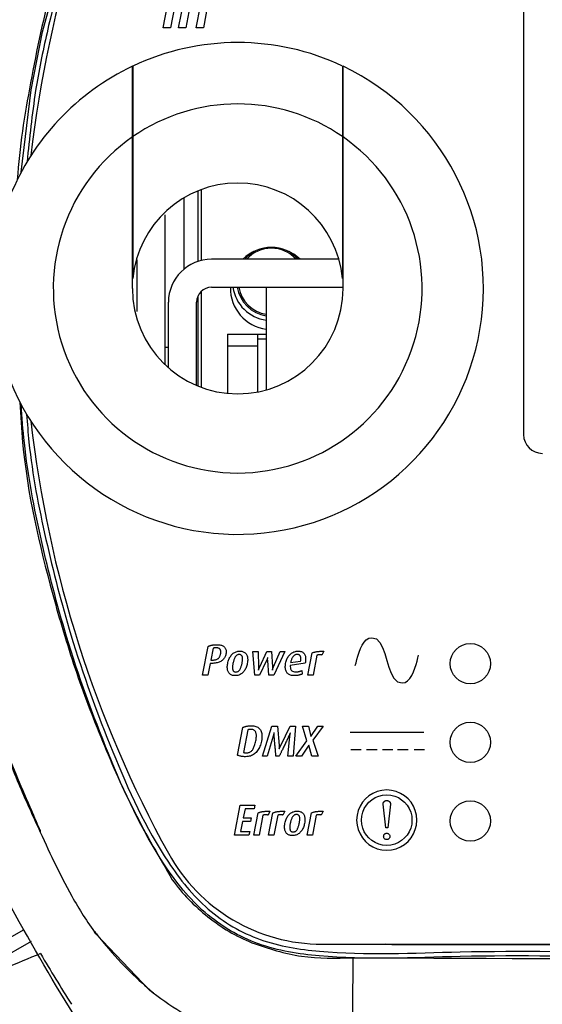
# Model space of a CAD drawing. Extents: x 3 to 45.8, y 1 to 33.1.
# Drawn here: x 4.1 to 5.2, y 8.6 to 10.7 of the extents above; entities that cross this region are included whole.
import ezdxf

# ---------------------------------------------------------------- set-up
doc = ezdxf.new("R2010")
doc.units = 0
doc.header["$MEASUREMENT"] = 0
doc.layers.add('OBJECT', color=7, linetype='CONTINUOUS')

msp = doc.modelspace()

# ---------------------------------------------------------------- linework, layer by layer
at = {"layer": 'OBJECT'}
for p, q in [((5.1371, 10.9953), (5.1371, 9.7919)), ((4.3012, 10.104), (4.3012, 10.4274)), ((4.3022, 10.4281), (4.3022, 10.1252)), ((4.7502, 10.4281), (4.7502, 10.1252)), ((4.7512, 10.104), (4.7512, 10.4274)), ((4.4412, 10.3123), (4.4412, 10.1618)), ((4.4482, 10.315), (4.4482, 10.1638)), ((4.4112, 10.2974), (4.4112, 10.1451)), ((4.7423, 10.1665), (4.4702, 10.1665)), ((4.7512, 10.1665), (4.7502, 10.1665)), ((4.4482, 10.0977), (4.4482, 9.8929)), ((4.4702, 10.1065), (4.7512, 10.1065)), ((4.5872, 10.1065), (4.5872, 9.8874)), ((4.3782, 9.9345), (4.3782, 10.0745)), ((4.4382, 9.8969), (4.4382, 10.0745)), ((4.4412, 10.0881), (4.4412, 9.8956)), ((4.5042, 10.0065), (4.5042, 9.8801)), ((4.5042, 10.0065), (4.5872, 10.0065)), ((4.5682, 10.0065), (4.5682, 9.8829)), ((4.5682, 9.9965), (4.5872, 9.9965)), ((4.3712, 9.979), (4.3782, 9.979)), ((4.5042, 9.9815), (4.5682, 9.9815)), ((4.3373, 8.6063), (4.2234, 8.7258)), ((4.0852, 8.7096), (3.9207, 8.6169)), ((4.7067, 8.704), (8.4296, 8.704)), ((4.8557, 8.7026), (4.842, 8.704)), ((4.8557, 8.7026), (4.8557, 8.704)), ((5.5807, 8.7026), (4.8557, 8.7026)), ((4.773, 8.6623), (4.7732, 8.6751))]:
    msp.add_line(p, q, dxfattribs=at)
at = {"layer": 'OBJECT', "flags": 128}
for points in [[(4.0637, 10.3524), (4.0847, 10.528), (4.109, 10.6521), (4.1767, 10.8974), (4.2688, 11.1346), (4.3577, 11.3136), (4.3969, 11.3737), (4.4453, 11.4266), (4.5681, 11.5021), (4.6997, 11.5289), (5.2057, 11.531), (5.4586, 11.5317), (5.9643, 11.5328), (6.47, 11.5332), (6.9757, 11.533), (7.2286, 11.5327), (7.7343, 11.5316)], [(4.5606, 10.183), (4.5457, 10.1715), (4.5411, 10.1665)], [(4.6552, 10.1665), (4.6507, 10.1715), (4.6358, 10.183)], [(3.9046, 8.6422), (3.9567, 8.6716), (4.07, 8.7354)]]:
    msp.add_lwpolyline(points, dxfattribs=at)
at = {"layer": 'OBJECT'}
for points in [[(4.3667, 10.6602), (4.3833, 10.7459), (4.3993, 10.7459), (4.3826, 10.6602), (4.3667, 10.6602)], [(4.4261, 10.7171), (4.415, 10.6602), (4.3998, 10.6602), (4.4122, 10.7237)], [(4.462, 10.708), (4.4528, 10.6602), (4.4376, 10.6602)], [(4.4376, 10.6602), (4.4468, 10.7077)], [(4.7775, 9.2992), (4.779, 9.3049), (4.7808, 9.3117), (4.7829, 9.3193), (4.7854, 9.3272), (4.7884, 9.3351), (4.7919, 9.3424), (4.7961, 9.3488), (4.8009, 9.3539), (4.8065, 9.3573), (4.8129, 9.3584), (4.8225, 9.3557), (4.8299, 9.3483), (4.8358, 9.3374), (4.8406, 9.3243), (4.8449, 9.31), (4.8493, 9.2957), (4.8541, 9.2826), (4.8601, 9.2718), (4.8677, 9.2645), (4.8774, 9.2617), (4.8838, 9.263), (4.8893, 9.2663), (4.8942, 9.2715), (4.8983, 9.2779), (4.9019, 9.2853), (4.9049, 9.2931), (4.9074, 9.3011), (4.9096, 9.3086), (4.9113, 9.3154), (4.9128, 9.321)], [(4.4701, 9.3035), (4.4675, 9.3035), (4.4626, 9.2783), (4.4511, 9.2783), (4.463, 9.3399), (4.4637, 9.3402), (4.4644, 9.3405), (4.4652, 9.3408), (4.466, 9.341), (4.4668, 9.3413), (4.4676, 9.3416), (4.4685, 9.3418), (4.4694, 9.3421), (4.4703, 9.3423), (4.4713, 9.3425), (4.4723, 9.3427), (4.4733, 9.3429), (4.4743, 9.343), (4.4753, 9.3432), (4.4763, 9.3433), (4.4773, 9.3434), (4.4783, 9.3434), (4.4794, 9.3435), (4.4804, 9.3435), (4.4815, 9.3435), (4.4838, 9.3435), (4.4859, 9.3433), (4.4879, 9.343), (4.4898, 9.3427), (4.4916, 9.3422), (4.4931, 9.3416), (4.4946, 9.3409), (4.4959, 9.3401), (4.4971, 9.3391), (4.4981, 9.3381), (4.499, 9.337), (4.4997, 9.3358), (4.5003, 9.3345), (4.5008, 9.3332), (4.5012, 9.3317), (4.5014, 9.3303), (4.5015, 9.3287), (4.5015, 9.327), (4.5013, 9.3253), (4.501, 9.3235), (4.5006, 9.3217), (4.5001, 9.32), (4.4994, 9.3183), (4.4987, 9.3167), (4.4978, 9.3152), (4.4968, 9.3138), (4.4956, 9.3125), (4.4944, 9.3112), (4.493, 9.31), (4.4916, 9.3089), (4.49, 9.3079), (4.4882, 9.307), (4.4864, 9.3062), (4.4844, 9.3055), (4.4823, 9.3049), (4.4801, 9.3044), (4.4778, 9.304), (4.4753, 9.3038), (4.4728, 9.3036), (4.4701, 9.3035)], [(4.48, 9.3367), (4.4795, 9.3367), (4.4791, 9.3367), (4.4787, 9.3367), (4.4783, 9.3367), (4.478, 9.3366), (4.4776, 9.3366), (4.4773, 9.3366), (4.477, 9.3366), (4.4767, 9.3365), (4.4765, 9.3365), (4.4762, 9.3364), (4.4759, 9.3364), (4.4757, 9.3363), (4.4754, 9.3362), (4.4752, 9.3361), (4.4749, 9.3361), (4.4746, 9.336), (4.4743, 9.3359), (4.4741, 9.3358), (4.4738, 9.3357), (4.4689, 9.3107), (4.4713, 9.3105), (4.473, 9.3106), (4.4746, 9.3107), (4.476, 9.3108), (4.4774, 9.311), (4.4788, 9.3113), (4.48, 9.3117), (4.4811, 9.3121), (4.4822, 9.3125), (4.4832, 9.3131), (4.4841, 9.3137), (4.4849, 9.3143), (4.4857, 9.3151), (4.4864, 9.3159), (4.487, 9.3168), (4.4876, 9.3177), (4.4881, 9.3188), (4.4886, 9.3199), (4.489, 9.321), (4.4894, 9.3223), (4.4897, 9.3236), (4.4899, 9.3249), (4.49, 9.3261), (4.4901, 9.3273), (4.4901, 9.3284), (4.4901, 9.3294), (4.4899, 9.3303), (4.4897, 9.3312), (4.4895, 9.332), (4.4891, 9.3328), (4.4887, 9.3335), (4.4882, 9.3341), (4.4877, 9.3346), (4.487, 9.3351), (4.4863, 9.3355), (4.4854, 9.3359), (4.4845, 9.3362), (4.4835, 9.3364), (4.4824, 9.3366), (4.4812, 9.3367), (4.48, 9.3367)], [(4.5207, 9.2774), (4.5187, 9.2774), (4.5169, 9.2777), (4.5152, 9.278), (4.5136, 9.2785), (4.5121, 9.2792), (4.5107, 9.28), (4.5095, 9.2809), (4.5084, 9.282), (4.5074, 9.2832), (4.5066, 9.2846), (4.5058, 9.2861), (4.5052, 9.2877), (4.5047, 9.2893), (4.5043, 9.2911), (4.5041, 9.2929), (4.504, 9.2949), (4.504, 9.2969), (4.5041, 9.299), (4.5044, 9.3012), (4.5048, 9.3034), (4.5053, 9.3057), (4.5059, 9.308), (4.5066, 9.3101), (4.5073, 9.3121), (4.5082, 9.3141), (4.5091, 9.3159), (4.5102, 9.3177), (4.5113, 9.3193), (4.5125, 9.3209), (4.5138, 9.3224), (4.5152, 9.3238), (4.5166, 9.325), (4.5182, 9.3261), (4.5198, 9.327), (4.5214, 9.3278), (4.5232, 9.3284), (4.525, 9.3289), (4.5268, 9.3293), (4.5288, 9.3295), (4.5308, 9.3296), (4.5328, 9.3295), (4.5347, 9.3293), (4.5364, 9.3289), (4.538, 9.3284), (4.5395, 9.3278), (4.5409, 9.327), (4.5421, 9.3261), (4.5432, 9.325), (4.5442, 9.3238), (4.545, 9.3225), (4.5457, 9.321), (4.5464, 9.3194), (4.5468, 9.3177), (4.5472, 9.316), (4.5474, 9.3141), (4.5475, 9.3122), (4.5475, 9.3101), (4.5473, 9.308), (4.5471, 9.3058), (4.5467, 9.3034), (4.5462, 9.3011), (4.5456, 9.2989), (4.5449, 9.2968), (4.5441, 9.2948), (4.5433, 9.2929), (4.5423, 9.291), (4.5413, 9.2893), (4.5402, 9.2876), (4.539, 9.286), (4.5377, 9.2845), (4.5363, 9.2832), (4.5348, 9.282), (4.5333, 9.2809), (4.5317, 9.28), (4.5301, 9.2792), (4.5283, 9.2785), (4.5265, 9.278), (4.5246, 9.2777), (4.5227, 9.2774), (4.5207, 9.2774)], [(4.5294, 9.3224), (4.5283, 9.3224), (4.5273, 9.3222), (4.5263, 9.3219), (4.5254, 9.3216), (4.5245, 9.3211), (4.5237, 9.3206), (4.5229, 9.3199), (4.5222, 9.3191), (4.5215, 9.3182), (4.5209, 9.3173), (4.5203, 9.3162), (4.5197, 9.3151), (4.5191, 9.3139), (4.5186, 9.3126), (4.5181, 9.3113), (4.5177, 9.3099), (4.5173, 9.3084), (4.5169, 9.3068), (4.5165, 9.3052), (4.5161, 9.3035), (4.5158, 9.3019), (4.5156, 9.3003), (4.5154, 9.2988), (4.5153, 9.2974), (4.5152, 9.296), (4.5152, 9.2947), (4.5152, 9.2935), (4.5153, 9.2923), (4.5154, 9.2912), (4.5156, 9.2902), (4.5159, 9.2892), (4.5163, 9.2884), (4.5167, 9.2876), (4.5172, 9.2869), (4.5178, 9.2864), (4.5185, 9.2859), (4.5193, 9.2856), (4.5202, 9.2853), (4.5211, 9.2852), (4.5222, 9.2851), (4.5233, 9.2852), (4.5243, 9.2853), (4.5253, 9.2856), (4.5262, 9.2859), (4.5271, 9.2864), (4.528, 9.2869), (4.5287, 9.2876), (4.5295, 9.2883), (4.5301, 9.2892), (4.5308, 9.2901), (4.5313, 9.2912), (4.5319, 9.2923), (4.5324, 9.2934), (4.5329, 9.2947), (4.5334, 9.296), (4.5339, 9.2974), (4.5343, 9.2988), (4.5347, 9.3003), (4.535, 9.3019), (4.5354, 9.3035), (4.5357, 9.3053), (4.5359, 9.3069), (4.5362, 9.3085), (4.5363, 9.31), (4.5364, 9.3114), (4.5365, 9.3127), (4.5364, 9.314), (4.5364, 9.3152), (4.5363, 9.3163), (4.5361, 9.3174), (4.5359, 9.3183), (4.5355, 9.3192), (4.5351, 9.3199), (4.5346, 9.3206), (4.5339, 9.3211), (4.5332, 9.3216), (4.5324, 9.3219), (4.5315, 9.3222), (4.5305, 9.3224), (4.5294, 9.3224)], [(4.6031, 9.2783), (4.5928, 9.2783), (4.5903, 9.3099), (4.5902, 9.3103), (4.5902, 9.3106), (4.5902, 9.311), (4.5901, 9.3114), (4.5901, 9.3117), (4.5901, 9.3121), (4.5901, 9.3124), (4.5901, 9.3128), (4.5902, 9.3131), (4.5902, 9.3134), (4.5902, 9.3138), (4.5902, 9.3141), (4.5903, 9.3144), (4.5903, 9.3147), (4.5903, 9.315), (4.5903, 9.3153), (4.5904, 9.3156), (4.5904, 9.3158), (4.5904, 9.3161), (4.5905, 9.3163), (4.5904, 9.3161), (4.5903, 9.3158), (4.5902, 9.3156), (4.5901, 9.3153), (4.59, 9.3151), (4.5899, 9.3148), (4.5898, 9.3145), (4.5897, 9.3142), (4.5896, 9.3139), (4.5895, 9.3137), (4.5894, 9.3134), (4.5893, 9.313), (4.5892, 9.3127), (4.589, 9.3124), (4.5889, 9.312), (4.5887, 9.3116), (4.5885, 9.3112), (4.5883, 9.3108), (4.5881, 9.3103), (4.5879, 9.3099), (4.5729, 9.2783), (4.5626, 9.2783), (4.5584, 9.3287), (4.5699, 9.3287), (4.5709, 9.2961), (4.5709, 9.2956), (4.5709, 9.2951), (4.571, 9.2947), (4.571, 9.2943), (4.5709, 9.2938), (4.5709, 9.2934), (4.5709, 9.293), (4.5709, 9.2926), (4.5709, 9.2922), (4.5708, 9.2918), (4.5708, 9.2915), (4.5707, 9.2912), (4.5707, 9.2908), (4.5707, 9.2906), (4.5706, 9.2903), (4.5706, 9.2901), (4.5706, 9.2899), (4.5706, 9.2897), (4.5706, 9.2895), (4.5706, 9.2894), (4.5707, 9.2897), (4.5708, 9.2901), (4.5709, 9.2904), (4.571, 9.2907), (4.5711, 9.291), (4.5712, 9.2912), (4.5713, 9.2915), (4.5714, 9.2918), (4.5715, 9.292), (4.5716, 9.2922), (4.5718, 9.2927), (4.572, 9.2932), (4.5722, 9.2936), (4.5724, 9.294), (4.5726, 9.2944), (4.5728, 9.2948), (4.5729, 9.2951), (4.5731, 9.2955), (4.5732, 9.2958), (4.5734, 9.2961), (4.5886, 9.3287), (4.5981, 9.3287), (4.6003, 9.2961), (4.6003, 9.2956), (4.6003, 9.2951), (4.6003, 9.2947), (4.6004, 9.2942), (4.6004, 9.2938), (4.6004, 9.2934), (4.6004, 9.293), (4.6004, 9.2926), (4.6003, 9.2923), (4.6003, 9.2919), (4.6003, 9.2916), (4.6003, 9.2913), (4.6002, 9.291), (4.6002, 9.2907), (4.6002, 9.2905), (4.6002, 9.2902), (4.6002, 9.29), (4.6002, 9.2898), (4.6002, 9.2896), (4.6002, 9.2894), (4.6003, 9.2897), (4.6004, 9.2899), (4.6005, 9.2902), (4.6006, 9.2905), (4.6006, 9.2907), (4.6007, 9.291), (4.6008, 9.2912), (4.6009, 9.2915), (4.601, 9.2917), (4.6011, 9.2919), (4.6012, 9.2922), (4.6013, 9.2925), (4.6014, 9.2928), (4.6015, 9.2932), (4.6017, 9.2936), (4.6018, 9.294), (4.602, 9.2945), (4.6022, 9.295), (4.6025, 9.2956), (4.6027, 9.2962), (4.6168, 9.3287), (4.6269, 9.3287), (4.6031, 9.2783)], [(4.6386, 9.2993), (4.6385, 9.2967), (4.6387, 9.2943), (4.6391, 9.2922), (4.6398, 9.2903), (4.6407, 9.2888), (4.642, 9.2875), (4.6435, 9.2866), (4.6453, 9.2859), (4.6473, 9.2854), (4.6497, 9.2853), (4.6505, 9.2853), (4.6513, 9.2853), (4.652, 9.2854), (4.6528, 9.2854), (4.6535, 9.2855), (4.6543, 9.2856), (4.655, 9.2857), (4.6557, 9.2858), (4.6563, 9.2859), (4.657, 9.2861), (4.6576, 9.2862), (4.6583, 9.2864), (4.6589, 9.2866), (4.6595, 9.2867), (4.6601, 9.2869), (4.6607, 9.2871), (4.6612, 9.2874), (4.6618, 9.2876), (4.6624, 9.2879), (4.6629, 9.2881), (4.6642, 9.2809), (4.6636, 9.2806), (4.6629, 9.2803), (4.6622, 9.28), (4.6615, 9.2797), (4.6607, 9.2795), (4.66, 9.2792), (4.6592, 9.279), (4.6584, 9.2788), (4.6576, 9.2785), (4.6567, 9.2783), (4.6559, 9.2782), (4.655, 9.278), (4.6541, 9.2778), (4.6531, 9.2777), (4.6522, 9.2776), (4.6512, 9.2775), (4.6501, 9.2775), (4.6491, 9.2774), (4.648, 9.2774), (4.6469, 9.2774), (4.6448, 9.2774), (4.6428, 9.2776), (4.6409, 9.278), (4.6392, 9.2785), (4.6375, 9.2791), (4.636, 9.2798), (4.6346, 9.2807), (4.6333, 9.2817), (4.6322, 9.2829), (4.6311, 9.2842), (4.6302, 9.2856), (4.6294, 9.2871), (4.6288, 9.2888), (4.6284, 9.2906), (4.628, 9.2925), (4.6279, 9.2945), (4.6278, 9.2966), (4.628, 9.2988), (4.6282, 9.3012), (4.6286, 9.3036), (4.6292, 9.306), (4.6298, 9.3083), (4.6305, 9.3105), (4.6313, 9.3126), (4.6322, 9.3145), (4.6332, 9.3164), (4.6343, 9.3181), (4.6354, 9.3198), (4.6367, 9.3213), (4.6381, 9.3227), (4.6395, 9.324), (4.641, 9.3252), (4.6426, 9.3262), (4.6442, 9.3271), (4.6459, 9.3279), (4.6476, 9.3285), (4.6494, 9.329), (4.6513, 9.3293), (4.6532, 9.3295), (4.6552, 9.3296), (4.6571, 9.3295), (4.6589, 9.3293), (4.6606, 9.329), (4.6622, 9.3286), (4.6636, 9.328), (4.665, 9.3273), (4.6662, 9.3264), (4.6672, 9.3254), (4.6682, 9.3243), (4.669, 9.3231), (4.6697, 9.3217), (4.6703, 9.3203), (4.6707, 9.3186), (4.6711, 9.3169), (4.6713, 9.315), (4.6713, 9.313), (4.6713, 9.3109), (4.6711, 9.3087), (4.6708, 9.3063), (4.6704, 9.3038), (4.6386, 9.2993)], [(4.6534, 9.3226), (4.6524, 9.3226), (4.6514, 9.3224), (4.6505, 9.3222), (4.6496, 9.3219), (4.6487, 9.3215), (4.6478, 9.321), (4.6469, 9.3205), (4.6461, 9.3198), (4.6453, 9.3191), (4.6446, 9.3182), (4.6438, 9.3173), (4.6431, 9.3163), (4.6425, 9.3152), (4.6419, 9.314), (4.6413, 9.3128), (4.6408, 9.3114), (4.6403, 9.31), (4.6399, 9.3084), (4.6395, 9.3068), (4.6391, 9.3051), (4.6606, 9.3083), (4.6608, 9.3097), (4.661, 9.3111), (4.6611, 9.3124), (4.6612, 9.3136), (4.6612, 9.3147), (4.6611, 9.3157), (4.661, 9.3167), (4.6607, 9.3176), (4.6605, 9.3184), (4.6601, 9.3191), (4.6597, 9.3198), (4.6592, 9.3204), (4.6587, 9.3209), (4.6581, 9.3213), (4.6575, 9.3217), (4.6568, 9.322), (4.6561, 9.3223), (4.6552, 9.3225), (4.6544, 9.3226), (4.6534, 9.3226)], [(4.7061, 9.3212), (4.7056, 9.3213), (4.7051, 9.3215), (4.7046, 9.3216), (4.7041, 9.3217), (4.7036, 9.3218), (4.7031, 9.3219), (4.7026, 9.322), (4.7021, 9.322), (4.7016, 9.322), (4.7011, 9.322), (4.7004, 9.322), (4.6998, 9.322), (4.6992, 9.3219), (4.6986, 9.3218), (4.698, 9.3217), (4.6974, 9.3216), (4.6969, 9.3214), (4.6964, 9.3212), (4.6959, 9.321), (4.6954, 9.3208), (4.6872, 9.2783), (4.6758, 9.2783), (4.685, 9.326), (4.6859, 9.3263), (4.6868, 9.3267), (4.6877, 9.327), (4.6887, 9.3273), (4.6897, 9.3276), (4.6907, 9.3278), (4.6917, 9.3281), (4.6928, 9.3283), (4.6939, 9.3285), (4.695, 9.3287), (4.6962, 9.3288), (4.6974, 9.329), (4.6987, 9.3291), (4.7001, 9.3292), (4.7016, 9.3293), (4.7031, 9.3294), (4.7047, 9.3294), (4.7064, 9.3295), (4.7082, 9.3295), (4.71, 9.3295), (4.7061, 9.3212)], [(4.5431, 9.1043), (4.5408, 9.1043), (4.5386, 9.1044), (4.5366, 9.1046), (4.5346, 9.1049), (4.5328, 9.1052), (4.5311, 9.1056), (4.5296, 9.1061), (4.5281, 9.1066), (4.5268, 9.1072), (4.5256, 9.1079), (4.5371, 9.1668), (4.5378, 9.1671), (4.5386, 9.1674), (4.5393, 9.1677), (4.5401, 9.168), (4.5409, 9.1683), (4.5418, 9.1686), (4.5426, 9.1688), (4.5435, 9.169), (4.5444, 9.1692), (4.5453, 9.1695), (4.5463, 9.1696), (4.5472, 9.1698), (4.5482, 9.17), (4.5492, 9.1701), (4.5502, 9.1702), (4.5512, 9.1703), (4.5522, 9.1703), (4.5532, 9.1704), (4.5543, 9.1704), (4.5553, 9.1704), (4.5581, 9.1703), (4.5606, 9.1701), (4.563, 9.1696), (4.5652, 9.169), (4.5672, 9.1682), (4.5691, 9.1673), (4.5707, 9.1662), (4.5722, 9.1648), (4.5735, 9.1634), (4.5746, 9.1617), (4.5756, 9.1599), (4.5764, 9.1579), (4.577, 9.1559), (4.5775, 9.1537), (4.5778, 9.1514), (4.5779, 9.1489), (4.5779, 9.1463), (4.5777, 9.1436), (4.5774, 9.1408), (4.5769, 9.1378), (4.5762, 9.1348), (4.5754, 9.1319), (4.5746, 9.1292), (4.5736, 9.1266), (4.5725, 9.1241), (4.5713, 9.1217), (4.57, 9.1194), (4.5686, 9.1173), (4.5671, 9.1153), (4.5655, 9.1134), (4.5637, 9.1117), (4.5619, 9.1101), (4.5599, 9.1087), (4.5579, 9.1076), (4.5557, 9.1066), (4.5534, 9.1057), (4.551, 9.1051), (4.5485, 9.1046), (4.5459, 9.1044), (4.5431, 9.1043)], [(4.6334, 9.1052), (4.6376, 9.1477), (4.6376, 9.1482), (4.6377, 9.1487), (4.6377, 9.1491), (4.6378, 9.1495), (4.6379, 9.15), (4.6379, 9.1504), (4.638, 9.1508), (4.638, 9.1513), (4.6381, 9.1517), (4.6382, 9.1521), (4.6382, 9.1525), (4.6383, 9.1529), (4.6384, 9.1532), (4.6384, 9.1536), (4.6385, 9.1539), (4.6386, 9.1543), (4.6386, 9.1546), (4.6387, 9.1549), (4.6387, 9.1552), (4.6388, 9.1555), (4.6387, 9.1552), (4.6385, 9.1549), (4.6384, 9.1546), (4.6382, 9.1543), (4.6381, 9.154), (4.638, 9.1537), (4.6378, 9.1534), (4.6377, 9.153), (4.6375, 9.1527), (4.6374, 9.1523), (4.6372, 9.152), (4.637, 9.1516), (4.6368, 9.1511), (4.6366, 9.1506), (4.6363, 9.15), (4.636, 9.1494), (4.6357, 9.1488), (4.6354, 9.1481), (4.635, 9.1473), (4.6347, 9.1466), (4.6342, 9.1457), (4.6337, 9.1446), (4.6332, 9.1435), (4.6325, 9.1422), (4.6318, 9.1407), (4.6311, 9.1391), (4.6302, 9.1373), (4.6293, 9.1354), (4.6283, 9.1334), (4.6273, 9.1312), (4.6262, 9.129), (4.6252, 9.1269), (4.6242, 9.1248), (4.6233, 9.1229), (4.6224, 9.1211), (4.6216, 9.1193), (4.6208, 9.1177), (4.6201, 9.1161), (4.6194, 9.1147), (4.6187, 9.1133), (4.6181, 9.112), (4.6175, 9.1109), (4.617, 9.1098), (4.6166, 9.1088), (4.6161, 9.108), (4.6158, 9.1072), (4.6154, 9.1066), (4.6151, 9.106), (4.6149, 9.1056), (4.6147, 9.1052), (4.608, 9.1052), (4.6079, 9.1064), (4.6078, 9.1077), (4.6076, 9.1089), (4.6075, 9.1103), (4.6074, 9.1116), (4.6073, 9.113), (4.6071, 9.1145), (4.607, 9.116), (4.6069, 9.1175), (4.6067, 9.1191), (4.6066, 9.1207), (4.6064, 9.1223), (4.6063, 9.1239), (4.6061, 9.1254), (4.606, 9.127), (4.6058, 9.1286), (4.6057, 9.1301), (4.6055, 9.1317), (4.6054, 9.1332), (4.6053, 9.1348), (4.6051, 9.1363), (4.605, 9.1377), (4.6049, 9.1391), (4.6048, 9.1404), (4.6047, 9.1416), (4.6046, 9.1427), (4.6045, 9.1437), (4.6044, 9.1447), (4.6043, 9.1456), (4.6042, 9.1465), (4.6042, 9.1472), (4.6041, 9.148), (4.604, 9.1487), (4.604, 9.1494), (4.604, 9.15), (4.6039, 9.1506), (4.6039, 9.1511), (4.6039, 9.1517), (4.6038, 9.1521), (4.6038, 9.1526), (4.6038, 9.153), (4.6038, 9.1534), (4.6038, 9.1538), (4.6038, 9.1541), (4.6038, 9.1544), (4.6038, 9.1547), (4.6038, 9.1549), (4.6038, 9.1551), (4.6038, 9.1553), (4.6038, 9.1555), (4.6037, 9.1552), (4.6036, 9.1549), (4.6035, 9.1546), (4.6034, 9.1543), (4.6034, 9.154), (4.6033, 9.1537), (4.6032, 9.1534), (4.6031, 9.153), (4.6031, 9.1527), (4.603, 9.1523), (4.6029, 9.152), (4.6028, 9.1516), (4.6027, 9.1512), (4.6026, 9.1508), (4.6025, 9.1504), (4.6024, 9.1499), (4.6022, 9.1494), (4.6021, 9.1489), (4.6019, 9.1484), (4.6018, 9.1478), (4.5894, 9.1052), (4.5794, 9.1052), (4.5991, 9.1695), (4.611, 9.1695), (4.6145, 9.1283), (4.6146, 9.1279), (4.6146, 9.1275), (4.6146, 9.1271), (4.6146, 9.1267), (4.6146, 9.1263), (4.6146, 9.1259), (4.6147, 9.1254), (4.6147, 9.125), (4.6147, 9.1245), (4.6147, 9.1241), (4.6147, 9.1236), (4.6147, 9.1232), (4.6147, 9.1228), (4.6147, 9.1225), (4.6147, 9.1222), (4.6148, 9.1219), (4.6148, 9.1216), (4.6148, 9.1214), (4.6148, 9.1212), (4.6148, 9.1211), (4.6149, 9.1213), (4.615, 9.1216), (4.6151, 9.1219), (4.6152, 9.1221), (4.6154, 9.1224), (4.6155, 9.1227), (4.6156, 9.123), (4.6157, 9.1233), (4.6159, 9.1236), (4.616, 9.1239), (4.6161, 9.1242), (4.6163, 9.1245), (4.6165, 9.1249), (4.6166, 9.1253), (4.6168, 9.1257), (4.6171, 9.1262), (4.6173, 9.1267), (4.6175, 9.1272), (4.6178, 9.1277), (4.6181, 9.1283), (4.638, 9.1695), (4.6499, 9.1695), (4.6446, 9.1052), (4.6334, 9.1052)], [(4.6845, 9.1052), (4.6784, 9.129), (4.6625, 9.1052), (4.6503, 9.1052), (4.6741, 9.1381), (4.6646, 9.1695), (4.6774, 9.1695), (4.6825, 9.1476), (4.6974, 9.1695), (4.7088, 9.1695), (4.687, 9.1395), (4.6978, 9.1052), (4.6845, 9.1052)], [(4.5541, 9.1627), (4.5534, 9.1627), (4.5527, 9.1626), (4.552, 9.1626), (4.5514, 9.1625), (4.5507, 9.1624), (4.5501, 9.1623), (4.5495, 9.1622), (4.5489, 9.1621), (4.5484, 9.1619), (4.5479, 9.1617), (4.5385, 9.1134), (4.5387, 9.1134), (4.5389, 9.1133), (4.5392, 9.1132), (4.5394, 9.1132), (4.5397, 9.1131), (4.5399, 9.113), (4.5402, 9.113), (4.5405, 9.1129), (4.5408, 9.1128), (4.5411, 9.1128), (4.5414, 9.1127), (4.5417, 9.1127), (4.542, 9.1126), (4.5424, 9.1126), (4.5427, 9.1126), (4.5431, 9.1125), (4.5434, 9.1125), (4.5438, 9.1125), (4.5442, 9.1125), (4.5446, 9.1125), (4.5461, 9.1126), (4.5477, 9.1127), (4.5491, 9.1131), (4.5505, 9.1135), (4.5518, 9.114), (4.5531, 9.1147), (4.5543, 9.1155), (4.5554, 9.1164), (4.5565, 9.1175), (4.5575, 9.1186), (4.5584, 9.1199), (4.5593, 9.1214), (4.5601, 9.1229), (4.5609, 9.1247), (4.5617, 9.1265), (4.5624, 9.1285), (4.5631, 9.1307), (4.5637, 9.133), (4.5643, 9.1354), (4.5648, 9.138), (4.5653, 9.1405), (4.5656, 9.1428), (4.5659, 9.145), (4.566, 9.1471), (4.5661, 9.149), (4.566, 9.1508), (4.5658, 9.1525), (4.5656, 9.154), (4.5652, 9.1554), (4.5648, 9.1567), (4.5642, 9.1578), (4.5635, 9.1589), (4.5628, 9.1598), (4.5619, 9.1605), (4.5608, 9.1612), (4.5597, 9.1617), (4.5585, 9.1621), (4.5572, 9.1624), (4.5557, 9.1626), (4.5541, 9.1627)], [(4.9238, 9.1557), (4.7666, 9.1557)], [(4.7903, 9.119), (4.7678, 9.119)], [(4.8241, 9.119), (4.8016, 9.119)], [(4.8579, 9.119), (4.8354, 9.119)], [(4.8902, 9.119), (4.8677, 9.119)], [(4.9255, 9.119), (4.903, 9.119)], [(4.8447, 9.0333), (4.8342, 9.0324), (4.8243, 9.03), (4.8151, 9.0261), (4.8067, 9.0208), (4.7992, 9.0144), (4.7927, 9.0069), (4.7875, 8.9985), (4.7836, 8.9892), (4.7812, 8.9793), (4.7803, 8.9689), (4.7812, 8.9585), (4.7836, 8.9486), (4.7875, 8.9394), (4.7927, 8.9309), (4.7992, 8.9234), (4.8067, 8.917), (4.8151, 8.9118), (4.8243, 8.9078), (4.8342, 8.9054), (4.8447, 8.9046), (4.8551, 8.9054), (4.865, 8.9078), (4.8742, 8.9118), (4.8826, 8.917), (4.8901, 8.9234), (4.8966, 8.9309), (4.9018, 8.9394), (4.9057, 8.9486), (4.9082, 8.9585), (4.909, 8.9689), (4.9082, 8.9793), (4.9057, 8.9892), (4.9018, 8.9985), (4.8966, 9.0069), (4.8901, 9.0144), (4.8826, 9.0208), (4.8742, 9.0261), (4.865, 9.03), (4.8551, 9.0324), (4.8447, 9.0333)], [(4.8447, 9.0229), (4.8534, 9.0222), (4.8617, 9.0201), (4.8695, 9.0169), (4.8765, 9.0125), (4.8828, 9.0071), (4.8882, 9.0008), (4.8926, 8.9937), (4.8959, 8.986), (4.8979, 8.9777), (4.8986, 8.9689), (4.8979, 8.9602), (4.8959, 8.9519), (4.8926, 8.9441), (4.8882, 8.937), (4.8828, 8.9308), (4.8765, 8.9254), (4.8695, 8.921), (4.8617, 8.9177), (4.8534, 8.9157), (4.8447, 8.9149), (4.8359, 8.9157), (4.8276, 8.9177), (4.8199, 8.921), (4.8128, 8.9254), (4.8065, 8.9308), (4.8011, 8.937), (4.7967, 8.9441), (4.7934, 8.9519), (4.7914, 8.9602), (4.7907, 8.9689), (4.7914, 8.9777), (4.7934, 8.986), (4.7967, 8.9937), (4.8011, 9.0008), (4.8065, 9.0071), (4.8128, 9.0125), (4.8199, 9.0169), (4.8276, 9.0201), (4.8359, 9.0222), (4.8447, 9.0229)], [(4.519, 8.9368), (4.5315, 9.0011), (4.5628, 9.0011), (4.5612, 8.9931), (4.5418, 8.9931), (4.538, 8.9737), (4.5553, 8.9737), (4.5538, 8.9657), (4.5365, 8.9657), (4.5324, 8.9447), (4.5518, 8.9447), (4.5503, 8.9368), (4.519, 8.9368)], [(4.8471, 8.9526), (4.8426, 8.9526), (4.8367, 9.0027), (4.8367, 9.0033), (4.8367, 9.0035), (4.8367, 9.0036), (4.8368, 9.0038), (4.8368, 9.004), (4.8368, 9.0042), (4.8368, 9.0044), (4.8369, 9.0046), (4.8369, 9.0047), (4.837, 9.0049), (4.837, 9.0051), (4.8371, 9.0053), (4.8371, 9.0055), (4.8372, 9.0057), (4.8373, 9.0059), (4.8373, 9.0061), (4.8374, 9.0062), (4.8375, 9.0064), (4.8376, 9.0066), (4.8377, 9.0068), (4.8378, 9.007), (4.8379, 9.0071), (4.838, 9.0073), (4.8381, 9.0075), (4.8383, 9.0076), (4.8384, 9.0078), (4.8385, 9.008), (4.8386, 9.0081), (4.8388, 9.0083), (4.8389, 9.0084), (4.8391, 9.0086), (4.8392, 9.0087), (4.8394, 9.0088), (4.8395, 9.009), (4.8397, 9.0091), (4.8398, 9.0092), (4.84, 9.0094), (4.8402, 9.0095), (4.8403, 9.0096), (4.8405, 9.0097), (4.8407, 9.0098), (4.8409, 9.0099), (4.841, 9.01), (4.8412, 9.0101), (4.8414, 9.0102), (4.8416, 9.0103), (4.8418, 9.0103), (4.8419, 9.0104), (4.8421, 9.0105), (4.8423, 9.0105), (4.8425, 9.0106), (4.8427, 9.0106), (4.8429, 9.0107), (4.843, 9.0107), (4.8432, 9.0107), (4.8434, 9.0108), (4.8436, 9.0108), (4.8438, 9.0108), (4.844, 9.0108), (4.8441, 9.0108), (4.8443, 9.0109)], [(4.8443, 9.0109), (4.845, 9.0109), (4.8452, 9.0108), (4.8454, 9.0108), (4.8458, 9.0108), (4.846, 9.0108), (4.8461, 9.0107), (4.8463, 9.0107), (4.8465, 9.0106), (4.8467, 9.0106), (4.8469, 9.0105), (4.8471, 9.0105), (4.8473, 9.0104), (4.8474, 9.0104), (4.8476, 9.0103), (4.8478, 9.0102), (4.848, 9.0101), (4.8482, 9.0101), (4.8484, 9.0099), (4.8485, 9.0099), (4.8487, 9.0098), (4.8489, 9.0096), (4.849, 9.0095), (4.8492, 9.0094), (4.8494, 9.0093), (4.8496, 9.0092), (4.8497, 9.009), (4.8499, 9.0089), (4.85, 9.0088), (4.8502, 9.0086), (4.8503, 9.0085), (4.8505, 9.0083), (4.8506, 9.0082), (4.8507, 9.008), (4.8509, 9.0079), (4.851, 9.0077), (4.8511, 9.0076), (4.8514, 9.0072), (4.8515, 9.0071), (4.8516, 9.0069), (4.8517, 9.0067), (4.8518, 9.0065), (4.8518, 9.0063), (4.8519, 9.0061), (4.852, 9.006), (4.8521, 9.0058), (4.8521, 9.0056), (4.8522, 9.0054), (4.8523, 9.0052), (4.8523, 9.0051), (4.8524, 9.0049), (4.8524, 9.0047), (4.8524, 9.0045), (4.8525, 9.0043), (4.8525, 9.0041), (4.8526, 9.004), (4.8526, 9.0038), (4.8526, 9.0036), (4.8526, 9.0034), (4.8526, 9.0031), (4.8471, 8.9526)], [(4.591, 8.9797), (4.5905, 8.9798), (4.5899, 8.98), (4.5894, 8.9801), (4.5889, 8.9802), (4.5884, 8.9803), (4.5879, 8.9804), (4.5874, 8.9804), (4.5869, 8.9805), (4.5864, 8.9805), (4.5859, 8.9805), (4.5852, 8.9805), (4.5846, 8.9804), (4.584, 8.9804), (4.5834, 8.9803), (4.5828, 8.9802), (4.5822, 8.9801), (4.5817, 8.9799), (4.5812, 8.9797), (4.5807, 8.9795), (4.5802, 8.9793), (4.572, 8.9368), (4.5606, 8.9368), (4.5698, 8.9844), (4.5707, 8.9848), (4.5716, 8.9851), (4.5725, 8.9855), (4.5735, 8.9858), (4.5745, 8.986), (4.5755, 8.9863), (4.5765, 8.9865), (4.5776, 8.9868), (4.5787, 8.987), (4.5798, 8.9871), (4.581, 8.9873), (4.5822, 8.9874), (4.5835, 8.9876), (4.5849, 8.9877), (4.5864, 8.9878), (4.5879, 8.9878), (4.5895, 8.9879), (4.5912, 8.9879), (4.593, 8.988), (4.5948, 8.988), (4.591, 8.9797)], [(4.6227, 8.9797), (4.6222, 8.9798), (4.6217, 8.98), (4.6212, 8.9801), (4.6207, 8.9802), (4.6202, 8.9803), (4.6197, 8.9804), (4.6192, 8.9804), (4.6187, 8.9805), (4.6182, 8.9805), (4.6177, 8.9805), (4.617, 8.9805), (4.6164, 8.9804), (4.6157, 8.9804), (4.6151, 8.9803), (4.6146, 8.9802), (4.614, 8.9801), (4.6135, 8.9799), (4.613, 8.9797), (4.6125, 8.9795), (4.612, 8.9793), (4.6037, 8.9368), (4.5923, 8.9368), (4.6016, 8.9844), (4.6025, 8.9848), (4.6034, 8.9851), (4.6043, 8.9855), (4.6053, 8.9858), (4.6062, 8.986), (4.6073, 8.9863), (4.6083, 8.9865), (4.6094, 8.9868), (4.6104, 8.987), (4.6116, 8.9871), (4.6127, 8.9873), (4.614, 8.9874), (4.6153, 8.9876), (4.6167, 8.9877), (4.6182, 8.9878), (4.6197, 8.9878), (4.6213, 8.9879), (4.623, 8.9879), (4.6248, 8.988), (4.6266, 8.988), (4.6227, 8.9797)], [(4.643, 8.9358), (4.641, 8.9359), (4.6392, 8.9361), (4.6375, 8.9365), (4.6359, 8.937), (4.6344, 8.9376), (4.6331, 8.9384), (4.6318, 8.9394), (4.6307, 8.9405), (4.6298, 8.9417), (4.6289, 8.9431), (4.6281, 8.9446), (4.6275, 8.9461), (4.627, 8.9478), (4.6267, 8.9496), (4.6264, 8.9514), (4.6263, 8.9533), (4.6263, 8.9553), (4.6265, 8.9574), (4.6267, 8.9596), (4.6271, 8.9619), (4.6276, 8.9642), (4.6282, 8.9664), (4.6289, 8.9686), (4.6297, 8.9706), (4.6305, 8.9725), (4.6315, 8.9744), (4.6325, 8.9761), (4.6336, 8.9778), (4.6348, 8.9794), (4.6361, 8.9809), (4.6375, 8.9822), (4.639, 8.9835), (4.6405, 8.9845), (4.6421, 8.9855), (4.6438, 8.9863), (4.6455, 8.9869), (4.6473, 8.9874), (4.6492, 8.9878), (4.6511, 8.988), (4.6531, 8.9881), (4.6551, 8.988), (4.657, 8.9878), (4.6587, 8.9874), (4.6603, 8.9869), (4.6618, 8.9863), (4.6632, 8.9855), (4.6644, 8.9846), (4.6655, 8.9835), (4.6665, 8.9823), (4.6674, 8.9809), (4.6681, 8.9794), (4.6687, 8.9779), (4.6692, 8.9762), (4.6695, 8.9745), (4.6697, 8.9726), (4.6698, 8.9706), (4.6698, 8.9686), (4.6697, 8.9665), (4.6694, 8.9642), (4.669, 8.9619), (4.6685, 8.9596), (4.6679, 8.9574), (4.6672, 8.9553), (4.6665, 8.9533), (4.6656, 8.9513), (4.6647, 8.9495), (4.6636, 8.9477), (4.6625, 8.9461), (4.6613, 8.9445), (4.66, 8.943), (4.6586, 8.9417), (4.6572, 8.9404), (4.6556, 8.9394), (4.654, 8.9384), (4.6524, 8.9376), (4.6506, 8.937), (4.6488, 8.9365), (4.647, 8.9361), (4.645, 8.9359), (4.643, 8.9358)], [(4.6517, 8.9809), (4.6507, 8.9808), (4.6496, 8.9807), (4.6487, 8.9804), (4.6477, 8.9801), (4.6468, 8.9796), (4.646, 8.979), (4.6452, 8.9784), (4.6445, 8.9776), (4.6438, 8.9767), (4.6432, 8.9757), (4.6426, 8.9747), (4.642, 8.9735), (4.6415, 8.9723), (4.641, 8.9711), (4.6405, 8.9697), (4.64, 8.9683), (4.6396, 8.9668), (4.6392, 8.9653), (4.6388, 8.9637), (4.6385, 8.962), (4.6382, 8.9604), (4.6379, 8.9588), (4.6377, 8.9573), (4.6376, 8.9559), (4.6375, 8.9545), (4.6375, 8.9532), (4.6375, 8.952), (4.6376, 8.9508), (4.6378, 8.9497), (4.638, 8.9486), (4.6382, 8.9477), (4.6386, 8.9468), (4.639, 8.9461), (4.6395, 8.9454), (4.6402, 8.9449), (4.6408, 8.9444), (4.6416, 8.944), (4.6425, 8.9438), (4.6435, 8.9436), (4.6445, 8.9436), (4.6456, 8.9436), (4.6466, 8.9438), (4.6476, 8.944), (4.6486, 8.9444), (4.6494, 8.9448), (4.6503, 8.9454), (4.6511, 8.946), (4.6518, 8.9468), (4.6525, 8.9476), (4.6531, 8.9486), (4.6537, 8.9496), (4.6542, 8.9507), (4.6548, 8.9519), (4.6553, 8.9531), (4.6557, 8.9544), (4.6562, 8.9558), (4.6566, 8.9573), (4.657, 8.9588), (4.6574, 8.9604), (4.6577, 8.962), (4.658, 8.9637), (4.6583, 8.9654), (4.6585, 8.9669), (4.6586, 8.9684), (4.6587, 8.9699), (4.6588, 8.9712), (4.6588, 8.9725), (4.6587, 8.9737), (4.6586, 8.9748), (4.6584, 8.9758), (4.6582, 8.9768), (4.6579, 8.9777), (4.6574, 8.9784), (4.6569, 8.9791), (4.6563, 8.9796), (4.6556, 8.9801), (4.6547, 8.9804), (4.6538, 8.9807), (4.6528, 8.9808), (4.6517, 8.9809)], [(4.7048, 8.9797), (4.7043, 8.9798), (4.7037, 8.98), (4.7032, 8.9801), (4.7027, 8.9802), (4.7022, 8.9803), (4.7017, 8.9804), (4.7012, 8.9804), (4.7007, 8.9805), (4.7002, 8.9805), (4.6997, 8.9805), (4.699, 8.9805), (4.6984, 8.9804), (4.6978, 8.9804), (4.6972, 8.9803), (4.6966, 8.9802), (4.6961, 8.9801), (4.6955, 8.9799), (4.695, 8.9797), (4.6945, 8.9795), (4.6941, 8.9793), (4.6858, 8.9368), (4.6744, 8.9368), (4.6837, 8.9844), (4.6845, 8.9848), (4.6854, 8.9851), (4.6863, 8.9855), (4.6873, 8.9858), (4.6883, 8.986), (4.6893, 8.9863), (4.6903, 8.9865), (4.6914, 8.9868), (4.6925, 8.987), (4.6936, 8.9871), (4.6948, 8.9873), (4.696, 8.9874), (4.6974, 8.9876), (4.6987, 8.9877), (4.7002, 8.9878), (4.7017, 8.9878), (4.7034, 8.9879), (4.705, 8.9879), (4.7068, 8.988), (4.7086, 8.988), (4.7048, 8.9797)], [(4.8513, 8.9341), (4.8513, 8.9329), (4.851, 8.9319), (4.8506, 8.9309), (4.8501, 8.93), (4.8494, 8.9292), (4.8487, 8.9286), (4.8478, 8.928), (4.8468, 8.9276), (4.8458, 8.9273), (4.8447, 8.9273), (4.8436, 8.9273), (4.8426, 8.9276), (4.8416, 8.928), (4.8407, 8.9285), (4.8399, 8.9292), (4.8393, 8.93), (4.8387, 8.9309), (4.8383, 8.9319), (4.8381, 8.9329), (4.838, 8.9341), (4.8381, 8.9351), (4.8383, 8.9362), (4.8387, 8.9372), (4.8393, 8.9381), (4.8399, 8.9389), (4.8407, 8.9396), (4.8416, 8.9402), (4.8426, 8.9406), (4.8436, 8.9408), (4.8447, 8.9409), (4.8458, 8.9408), (4.8468, 8.9406), (4.8478, 8.9401), (4.8487, 8.9396), (4.8494, 8.9389), (4.8501, 8.9381), (4.8506, 8.9372), (4.851, 8.9362), (4.8513, 8.9351), (4.8513, 8.9341)]]:
    msp.add_lwpolyline(points, dxfattribs=at)
for centre in [(5.0232, 9.303), (5.0232, 9.135), (5.0232, 8.967)]:
    msp.add_circle(centre, 0.043, dxfattribs=at)
for centre, radius, start, end in [((6.5682, 10.104), 2.5, 151.1608, 173.4885), ((4.5262, 10.104), 0.525, 64.7438, 115.2562), ((4.5262, 10.104), 0.525, 201.9084, 64.6231), ((4.5262, 10.104), 0.525, 115.3769, 158.0743), ((4.5262, 10.104), 0.394, 55.3524, 124.6476), ((4.5262, 10.104), 0.394, 124.8246, 55.1754), ((4.5262, 10.104), 0.225, 5.4039, 174.5961), ((4.5982, 10.104), 0.0875, 45.5847, 134.4153), ((4.5982, 10.119), 0.0709, 42.0502, 137.9498), ((4.4702, 10.0745), 0.092, 90, 180), ((4.5262, 10.104), 0.225, 180, 0), ((4.4702, 10.0745), 0.032, 90, 180), ((4.5982, 10.104), 0.0875, 178.3628, 262.778), ((4.5982, 10.119), 0.0833, 188.6253, 262.4163), ((4.5982, 10.119), 0.0742, 189.6939, 261.4786), ((4.5982, 10.119), 0.0709, 190.1519, 261.077), ((6.5682, 10.104), 2.5, 186.5115, 208.8392), ((5.1771, 9.7919), 0.04, 180, 270), ((6.5682, 10.119), 3.05, 202.6436, 337.357), ((4.7067, 9.079), 0.375, 208.8392, 270), ((6.5682, 10.119), 2.8508, 210.2237, 212.7763)]:
    msp.add_arc(centre, radius, start, end, dxfattribs=at)
for points, knots in [([(9.078, 10.094), (9.0769, 10.1555), (9.0747, 10.2784), (9.0531, 10.4707), (9.0163, 10.6697), (8.9629, 10.8608), (8.9028, 11.0365), (8.8349, 11.1952), (8.7617, 11.3365), (8.6643, 11.4464), (8.5441, 11.5076), (8.4107, 11.5278), (8.2751, 11.5242), (8.0495, 11.5167), (7.7005, 11.5237), (7.3129, 11.5224), (6.8914, 11.5233), (6.47, 11.5235), (5.9643, 11.5224), (5.5429, 11.5236), (5.1214, 11.5171), (4.8249, 11.54), (4.5658, 11.5007), (4.4664, 11.438), (4.403, 11.3688), (4.3429, 11.2725), (4.2684, 11.1148), (4.1816, 10.8957), (4.1264, 10.6918), (4.0908, 10.5177), (4.0812, 10.4251), (4.0761, 10.3742)], [0, 0, 0, 0, 0.0270158, 0.0540325, 0.0849552, 0.1158769, 0.1411987, 0.1665301, 0.1917509, 0.2108925, 0.2300314, 0.2496754, 0.2696354, 0.289619, 0.3489072, 0.4230165, 0.4600711, 0.5341804, 0.6082896, 0.6823989, 0.7194535, 0.7935781, 0.8127687, 0.8333564, 0.8436171, 0.853904, 0.883067, 0.9202087, 0.9573514, 0.9758092, 0.9982593, 0.9982593, 0.9982593, 0.9982593]), ([(4.1957, 10.9635), (4.1726, 10.8946), (4.1264, 10.7567), (4.0828, 10.5462), (4.0594, 10.4055), (4.0553, 10.3361)], [0, 0, 0, 0, 0.3288633, 0.6580103, 0.9728421, 0.9728421, 0.9728421, 0.9728421]), ([(4.3012, 10.4274), (4.3012, 10.438), (4.3012, 10.4664), (4.3012, 10.5111), (4.3012, 10.5515), (4.3012, 10.5747), (4.3012, 10.5772), (4.3012, 10.5783)], [0, 0, 0, 0, 0.143686, 0.384104, 0.625741, 0.83738, 1, 1, 1, 1]), ([(4.3022, 10.5788), (4.3022, 10.5787), (4.3022, 10.5782), (4.3022, 10.5701), (4.3022, 10.5471), (4.3022, 10.5126), (4.3022, 10.4713), (4.3022, 10.4419), (4.3022, 10.4281)], [0, 0, 0, 0, 0.04759, 0.227883, 0.410053, 0.602464, 0.813594, 1, 1, 1, 1]), ([(4.7502, 10.5788), (4.7502, 10.5787), (4.7502, 10.5782), (4.7502, 10.5701), (4.7502, 10.5471), (4.7502, 10.5126), (4.7502, 10.4713), (4.7502, 10.4419), (4.7502, 10.4281)], [0, 0, 0, 0, 0.04759, 0.227883, 0.410053, 0.602464, 0.813594, 1, 1, 1, 1]), ([(4.7512, 10.4274), (4.7512, 10.438), (4.7512, 10.4664), (4.7512, 10.5111), (4.7512, 10.5515), (4.7512, 10.5747), (4.7512, 10.5772), (4.7512, 10.5783)], [0, 0, 0, 0, 0.143686, 0.384104, 0.625741, 0.83738, 1, 1, 1, 1]), ([(4.3712, 9.9414), (4.3712, 9.951), (4.3712, 9.965), (4.3712, 10.0004), (4.3712, 10.0328), (4.3712, 10.069), (4.3712, 10.1067), (4.3712, 10.1523), (4.3712, 10.1994), (4.3712, 10.2411), (4.3712, 10.2556), (4.3712, 10.2612)], [0, 0, 0, 0, 0.162417, 0.234611, 0.303596, 0.381161, 0.47354, 0.577572, 0.741889, 0.899045, 1, 1, 1, 1]), ([(4.3112, 10.0547), (4.3112, 10.0586), (4.3112, 10.0763), (4.3112, 10.1065), (4.3112, 10.1401), (4.3112, 10.1583), (4.3112, 10.1652)], [0, 0, 0, 0, 0.090489, 0.414291, 0.778939, 1, 1, 1, 1]), ([(4.0752, 9.8352), (4.0766, 9.8154), (4.0835, 9.7256), (4.1146, 9.5677), (4.1715, 9.3459), (4.256, 9.1141), (4.3472, 8.9124), (4.457, 8.7736), (4.5721, 8.7063), (4.7581, 8.6773), (5.0312, 8.6928), (5.4327, 8.684), (5.8197, 8.6856), (6.2483, 8.6846), (6.6768, 8.6845), (7.191, 8.6854), (7.6196, 8.6847), (7.9345, 8.6888), (8.1359, 8.6832), (8.3089, 8.6785), (8.4685, 8.6842), (8.609, 8.7266), (8.708, 8.8024), (8.7717, 8.8965), (8.8528, 9.061), (8.9558, 9.3042), (9.0317, 9.6006), (9.0708, 9.8651), (9.0756, 10.0177), (9.078, 10.094)], [0.0022398, 0.0022398, 0.0022398, 0.0022398, 0.0109694, 0.0419511, 0.072932, 0.111823, 0.1506368, 0.1699195, 0.1888247, 0.2077531, 0.2519439, 0.3091631, 0.3846986, 0.4224664, 0.4980019, 0.5735374, 0.6490729, 0.6868406, 0.7123238, 0.7378031, 0.7631636, 0.7823515, 0.801539, 0.8167189, 0.8320192, 0.8823867, 0.9327534, 0.9663779, 1, 1, 1, 1]), ([(4.0607, 9.8611), (4.0623, 9.8324), (4.0703, 9.6936), (4.1144, 9.5032), (4.1769, 9.2917), (4.236, 9.1368), (4.3031, 8.985), (4.3587, 8.8894), (4.3865, 8.8416)], [0.0117484, 0.0117484, 0.0117484, 0.0117484, 0.0905824, 0.3932702, 0.5448065, 0.6964578, 0.8482464, 1, 1, 1, 1]), ([(8.8856, 9.1146), (8.8661, 9.0714), (8.832, 8.9962), (8.7799, 8.8908), (8.7149, 8.7951), (8.6138, 8.7177), (8.4709, 8.6744), (8.3099, 8.6686), (8.1364, 8.6732), (7.9347, 8.6788), (7.6196, 8.6748), (7.1911, 8.6755), (6.6768, 8.6745), (6.2483, 8.6747), (5.8197, 8.6756), (5.4327, 8.674), (5.0311, 8.6828), (4.7568, 8.6674), (4.5685, 8.6968), (4.4505, 8.7658), (4.339, 8.9066), (4.2469, 9.11), (4.1621, 9.3428), (4.1047, 9.5656), (4.0726, 9.7313), (4.0654, 9.8287), (4.0635, 9.8558)], [0, 0, 0, 0, 0.0242974, 0.0423409, 0.0602444, 0.0831341, 0.1060268, 0.1356094, 0.1653303, 0.1950556, 0.2389899, 0.3268584, 0.4147268, 0.5025953, 0.5465295, 0.634398, 0.7009597, 0.7523956, 0.7749887, 0.7975407, 0.8205364, 0.8658963, 0.9113459, 0.9475255, 0.983706, 0.997623, 0.997623, 0.997623, 0.997623]), ([(4.0094, 9.1717), (4.0083, 9.1749), (4.0065, 9.18), (4.0043, 9.1863), (4.0029, 9.1903), (4.002, 9.1929), (4.0014, 9.1947), (4.001, 9.1959), (4.0007, 9.1968), (4.0006, 9.1973), (4.0005, 9.1976), (4.0005, 9.1976), (4.0006, 9.1976), (4.0007, 9.1973), (4.0011, 9.1962), (4.003, 9.1914), (4.0104, 9.1716), (4.0358, 9.1056), (4.0681, 9.0289), (4.0966, 8.964), (4.1034, 8.9474), (4.1043, 8.9452), (4.1045, 8.9445), (4.1045, 8.9443), (4.1043, 8.9446), (4.1038, 8.9455), (4.1025, 8.948), (4.1012, 8.9506), (4.1004, 8.9523)], [0, 0, 0, 0, 0.032067, 0.051144, 0.06384, 0.07238, 0.078177, 0.082155, 0.086106, 0.087744, 0.089398, 0.090401, 0.091406, 0.092828, 0.095512, 0.105226, 0.143721, 0.297043, 0.770247, 0.928098, 0.947861, 0.954782, 0.959004, 0.962595, 0.966187, 0.971266, 0.980619, 1, 1, 1, 1]), ([(4.1004, 8.9523), (4.0863, 8.9831), (4.0535, 9.0552), (4.0254, 9.1293), (4.0094, 9.1717)], [0, 0, 0, 0, 0.428058, 1, 1, 1, 1]), ([(4.1004, 8.9523), (4.1112, 8.9284), (4.1336, 8.8791), (4.1726, 8.8024), (4.2044, 8.7515), (4.2234, 8.7259), (4.2234, 8.7258)], [0, 0, 0, 0, 0.304807, 0.6293, 0.999172, 1, 1, 1, 1]), ([(4.3865, 8.8416), (4.3977, 8.827), (4.4202, 8.7979), (4.4484, 8.7741), (4.4625, 8.7623)], [0, 0, 0, 0, 0.499192, 1, 1, 1, 1]), ([(9.0943, 8.7829), (9.0496, 8.7029), (8.9601, 8.5429), (8.7887, 8.3086), (8.5848, 8.0813), (8.3456, 7.8683), (8.0839, 7.6825), (7.8021, 7.5279), (7.5043, 7.4053), (7.195, 7.3167), (6.878, 7.2644), (6.5574, 7.2475), (6.237, 7.2663), (5.9209, 7.3218), (5.613, 7.412), (5.3169, 7.5358), (5.037, 7.6929), (4.7763, 7.88), (4.5468, 8.0865), (4.3498, 8.3073), (4.1808, 8.5356), (4.0882, 8.7005), (4.042, 8.7829)], [0, 0, 0, 0, 0.0442825, 0.0885645, 0.1400272, 0.1916516, 0.2431128, 0.294846, 0.3467452, 0.3984784, 0.4500483, 0.5017828, 0.5533528, 0.6049057, 0.6566231, 0.7081763, 0.7597323, 0.8114535, 0.8630125, 0.9086379, 0.9543764, 1, 1, 1, 1]), ([(4.4625, 8.7623), (4.4772, 8.7513), (4.5067, 8.7296), (4.54, 8.7143), (4.5566, 8.7066)], [0, 0, 0, 0, 0.501339, 1, 1, 1, 1]), ([(4.2234, 8.7258), (4.2224, 8.7274), (4.221, 8.7295), (4.2198, 8.7313), (4.2195, 8.7319), (4.2196, 8.7319), (4.2201, 8.7315), (4.2215, 8.7298), (4.2273, 8.7225), (4.2494, 8.6946), (4.2872, 8.6525), (4.325, 8.6179), (4.343, 8.6028), (4.3451, 8.6009), (4.3457, 8.6003), (4.3459, 8.6001), (4.3458, 8.6001), (4.3452, 8.6004), (4.3433, 8.6017), (4.3405, 8.6039), (4.3381, 8.6057), (4.3373, 8.6064)], [0, 0, 0, 0, 0.029202, 0.039789, 0.046756, 0.053775, 0.06003, 0.070985, 0.099676, 0.207893, 0.577918, 0.879841, 0.917549, 0.924784, 0.932082, 0.936341, 0.940616, 0.945885, 0.95508, 0.984886, 1, 1, 1, 1]), ([(4.5566, 8.7066), (4.5916, 8.6952), (4.662, 8.6721), (4.7359, 8.6741), (4.773, 8.6751)], [0, 0, 0, 0, 0.498474, 1, 1, 1, 1]), ([(4.1049, 8.684), (4.0795, 8.6733), (4.0285, 8.6521), (3.9614, 8.6265), (3.9353, 8.6203), (3.9207, 8.6169)], [0, 0, 0, 0, 0.307758, 0.615535, 1, 1, 1, 1]), ([(4.7728, 8.6396), (4.7728, 8.6424), (4.7729, 8.6479), (4.773, 8.655), (4.773, 8.6601), (4.773, 8.6619), (4.773, 8.6623), (4.773, 8.6623)], [0, 0, 0, 0, 0.241581, 0.483163, 0.724746, 0.966331, 1, 1, 1, 1]), ([(4.773, 8.6751), (4.7749, 8.6751), (5.3703, 8.6723), (6.5594, 8.6699), (7.7543, 8.6724), (8.3556, 8.6751), (8.3632, 8.6751)], [0, 0, 0, 0, 0.001537, 0.497589, 0.99364, 1, 1, 1, 1]), ([(4.7712, 8.4823), (4.7712, 8.4846), (4.7713, 8.4882), (4.7717, 8.5267), (4.7721, 8.5698), (4.7724, 8.6042), (4.7726, 8.6243), (4.7728, 8.6354), (4.7728, 8.6396)], [0, 0, 0, 0, 0.367473, 0.582307, 0.796403, 0.897025, 0.960795, 1, 1, 1, 1]), ([(4.4789, 8.5224), (4.4788, 8.5225), (4.4281, 8.543), (4.3798, 8.5717), (4.3374, 8.6063), (4.3373, 8.6064)], [0, 0, 0, 0, 0.002042, 0.997596, 1, 1, 1, 1])]:
    msp.add_open_spline(points, degree=3, knots=knots, dxfattribs=at)

doc.saveas('drawing.dxf')
